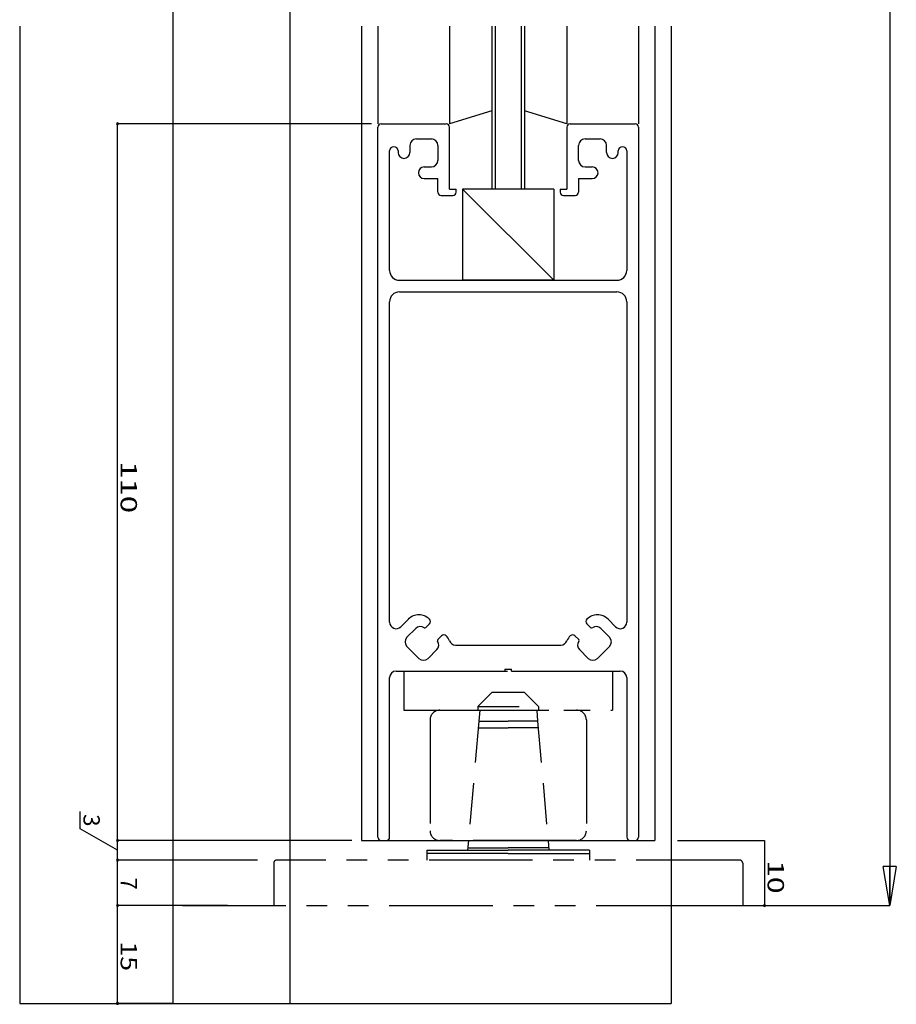
# Model space of a CAD drawing. Extents: x 5 to 956, y 5 to 1240.
# Drawn here: x 282 to 417, y 735 to 886 of the extents above; entities that cross this region are included whole.
import ezdxf

# ---------------------------------------------------------------- set-up
doc = ezdxf.new("R2010")
doc.units = 0
doc.header["$LTSCALE"] = 0.5
doc.linetypes.add('DASHED', pattern=[19.05, 12.7, -6.35])
doc.linetypes.add('PHANTOM', pattern=[63.5, 31.75, -6.35, 6.35, -6.35, 6.35, -6.35])
doc.layers.add('DANMEN', color=7, linetype='CONTINUOUS')
doc.layers.add('SUNPO', color=1, linetype='CONTINUOUS')
doc.styles.add('MX_DIMTXSTY_3', font='txt.shx', dxfattribs={"width": 1.5, "bigfont": 'extfont.shx'})
doc.styles.add('MX_DIMTXSTY_4', font='txt.shx', dxfattribs={"width": 1.1, "bigfont": 'extfont.shx'})
doc.styles.add('MX_DIMTXSTY_8', font='txt.shx', dxfattribs={"width": 1.4, "bigfont": 'extfont.shx'})
doc.styles.add('MX_NOTE_STANDARD', font='txt.shx', dxfattribs={"height": 2.5, "bigfont": 'extfont.shx'})

msp = doc.modelspace()

# ---------------------------------------------------------------- linework, layer by layer
at = {"layer": 'DANMEN', "linetype": 'CONTINUOUS'}
for p, q in [((305.82, 995.4), (305.82, 735.4)), ((323.82, 995.4), (323.82, 735.4)), ((282.32, 885.4), (282.32, 735.4)), ((334.82, 885.4), (334.82, 760.4)), ((337.32, 885.4), (337.32, 870.4)), ((348.32, 885.4), (348.32, 870.4)), ((354.82, 885.4), (354.82, 860.4)), ((355.32, 885.4), (355.32, 860.4)), ((359.32, 885.4), (359.32, 860.4)), ((359.82, 885.4), (359.82, 860.4)), ((366.32, 885.4), (366.32, 870.4)), ((377.32, 885.4), (377.32, 870.4)), ((379.82, 885.4), (379.82, 760.4)), ((382.32, 885.4), (382.32, 735.4)), ((354.82, 872.4), (348.32, 870.4)), ((366.32, 870.4), (359.82, 872.4)), ((337.32, 760.9), (337.32, 869.9)), ((337.82, 870.4), (347.82, 870.4)), ((348.32, 860.4), (348.32, 869.9)), ((366.32, 869.9), (366.32, 860.4)), ((366.82, 870.4), (376.82, 870.4)), ((377.32, 869.9), (377.32, 760.9)), ((343.22, 868.1), (345.52, 868.1)), ((369.12, 868.1), (371.42, 868.1)), ((339.12, 847.9), (339.12, 866.25)), ((340.42, 866.25), (340.42, 866.01)), ((342.22, 867.1), (342.22, 866.01)), ((346.52, 867.1), (346.52, 864.8)), ((368.12, 864.8), (368.12, 867.1)), ((372.42, 866.01), (372.42, 867.1)), ((374.22, 866.01), (374.22, 866.25)), ((375.52, 866.25), (375.52, 847.9)), ((344.43, 863.8), (345.52, 863.8)), ((369.12, 863.8), (370.21, 863.8)), ((344.43, 862), (346.52, 862)), ((346.52, 859.9), (346.52, 862)), ((368.12, 862), (370.21, 862)), ((368.12, 862), (368.12, 859.9)), ((348.32, 860.4), (349.32, 860.4)), ((349.32, 859.9), (349.32, 860.4)), ((350.32, 860.4), (364.32, 846.4)), ((364.32, 860.4), (350.32, 860.4)), ((350.32, 860.4), (350.32, 846.4)), ((364.32, 860.4), (364.32, 846.4)), ((365.32, 860.4), (365.32, 859.9)), ((365.32, 860.4), (366.32, 860.4)), ((347.02, 859.4), (348.82, 859.4)), ((365.82, 859.4), (367.62, 859.4)), ((340.62, 846.4), (357.32, 846.4)), ((364.32, 846.4), (350.32, 846.4)), ((357.32, 846.4), (374.02, 846.4)), ((340.62, 844.6), (357.32, 844.6)), ((357.32, 844.6), (374.02, 844.6)), ((339.12, 793.91), (339.12, 843.1)), ((375.52, 843.1), (375.52, 793.91)), ((341.99, 794.36), (340.83, 793.2)), ((345.24, 793.66), (344.66, 793.08)), ((369.98, 793.08), (369.4, 793.66)), ((373.81, 793.2), (372.65, 794.36)), ((343.12, 792.95), (341.78, 791.6)), ((372.87, 791.6), (371.52, 792.95)), ((346.5, 791.24), (347.08, 791.82)), ((367.56, 791.82), (368.14, 791.24)), ((341.78, 790.19), (343.61, 788.35)), ((345.03, 788.35), (346.37, 789.7)), ((349.23, 790.4), (357.32, 790.4)), ((357.32, 790.4), (365.41, 790.4)), ((368.27, 789.7), (369.61, 788.35)), ((371.03, 788.35), (372.87, 790.19)), ((340.12, 786.4), (356.82, 786.4)), ((356.82, 786.7), (357.32, 786.7)), ((356.82, 786.7), (356.82, 786.4)), ((357.32, 786.7), (357.82, 786.7)), ((357.82, 786.4), (357.82, 786.7)), ((357.82, 786.4), (374.52, 786.4)), ((339.12, 760.9), (339.12, 785.4)), ((375.52, 785.4), (375.52, 760.9)), ((334.82, 760.4), (379.82, 760.4)), ((337.82, 760.4), (338.62, 760.4)), ((376.02, 760.4), (376.82, 760.4)), ((282.32, 735.4), (382.32, 735.4))]:
    msp.add_line(p, q, dxfattribs=at)
at = {"layer": 'DANMEN', "linetype": 'PHANTOM'}
for p, q in [((341.32, 786.4), (373.32, 786.4)), ((341.32, 786.4), (341.32, 780.4)), ((373.32, 786.4), (373.32, 780.4)), ((341.32, 780.4), (373.32, 780.4)), ((346.82, 780.4), (367.82, 780.4)), ((345.32, 778.9), (345.32, 761.9)), ((369.32, 778.9), (369.32, 761.9)), ((367.82, 760.4), (346.82, 760.4)), ((351.2, 760.4), (351.07, 758.9)), ((363.44, 760.4), (363.57, 758.9)), ((344.82, 758.9), (357.32, 758.9)), ((344.82, 758.9), (344.82, 757.4)), ((351.1, 759.25), (357.32, 759.25)), ((363.54, 759.25), (357.32, 759.25)), ((369.82, 758.9), (357.32, 758.9)), ((369.82, 758.9), (369.82, 757.4)), ((392.82, 757.4), (321.82, 757.4)), ((357.32, 758.4), (344.82, 758.4)), ((357.32, 758.4), (369.82, 758.4)), ((321.32, 756.9), (321.32, 750.4)), ((393.32, 756.9), (393.32, 750.4)), ((307.32, 750.4), (407.32, 750.4))]:
    msp.add_line(p, q, dxfattribs=at)
at = {"layer": 'DANMEN', "linetype": 'DASHED'}
for p, q in [((354.82, 783.1), (352.67, 780.95)), ((359.82, 783.1), (354.82, 783.1)), ((359.82, 783.1), (361.97, 780.95)), ((352.67, 780.95), (361.97, 780.95)), ((352.67, 780.95), (352.67, 780.4)), ((352.95, 780.4), (352.8, 778.7)), ((361.69, 780.4), (361.84, 778.7)), ((361.97, 780.95), (361.97, 780.4)), ((352.8, 778.7), (351.2, 760.4)), ((352.8, 778.7), (357.32, 778.7)), ((361.84, 778.7), (357.32, 778.7)), ((361.84, 778.7), (363.44, 760.4)), ((352.72, 777.7), (357.32, 777.7)), ((361.93, 777.7), (357.32, 777.7))]:
    msp.add_line(p, q, dxfattribs=at)
at = {"layer": 'DANMEN', "linetype": 'CONTINUOUS'}
for centre, radius, start, end in [((337.82, 869.9), 0.5, 90, 180), ((347.82, 869.9), 0.5, 0, 90), ((366.82, 869.9), 0.5, 90, 180), ((376.82, 869.9), 0.5, 0, 90), ((343.22, 867.1), 1, 90, 180), ((345.52, 867.1), 1, 0, 90), ((369.12, 867.1), 1, 90, 180), ((371.42, 867.1), 1, 0, 90), ((339.77, 866.25), 0.65, 0, 180), ((374.87, 866.25), 0.65, 0, 180), ((341.32, 866.01), 0.9, 180, 0), ((345.52, 864.8), 1, 270, 0), ((369.12, 864.8), 1, 180, 270), ((373.32, 866.01), 0.9, 180, 0), ((344.43, 862.9), 0.9, 90, 180), ((370.21, 862.9), 0.9, 0, 90), ((344.43, 862.9), 0.9, 180, 270), ((370.21, 862.9), 0.9, 270, 0), ((347.02, 859.9), 0.5, 180, 270), ((348.82, 859.9), 0.5, 270, 0), ((365.82, 859.9), 0.5, 180, 270), ((367.62, 859.9), 0.5, 270, 0), ((340.62, 847.9), 1.5, 180, 270), ((374.02, 847.9), 1.5, 270, 0), ((340.62, 843.1), 1.5, 90, 180), ((374.02, 843.1), 1.5, 0, 90), ((343.61, 792.74), 2.3, 44.948, 135), ((371.03, 792.74), 2.3, 45, 135.052), ((340.12, 793.91), 1, 180, 315), ((344.89, 794.01), 0.5, 315, 45.241), ((369.76, 794.01), 0.5, 134.759, 225), ((374.52, 793.91), 1, 225, 0), ((343.83, 792.24), 1, 54.594, 135), ((344.52, 793.22), 0.2, 234.594, 315), ((370.12, 793.22), 0.2, 225, 305.406), ((370.82, 792.24), 1, 45, 125.406), ((342.48, 790.9), 1, 135, 225), ((345.67, 790.4), 1, 315, 35.406), ((346.64, 791.1), 0.2, 135, 215.406), ((347.43, 791.46), 0.5, 44.759, 135), ((346.16, 790.19), 2.3, 21.456, 44.948), ((349.23, 791.4), 1, 201.456, 270), ((365.41, 791.4), 1, 270, 338.544), ((368.48, 790.19), 2.3, 135.052, 158.544), ((367.21, 791.46), 0.5, 45, 135.241), ((368.98, 790.4), 1, 144.594, 225), ((368, 791.1), 0.2, 324.594, 45), ((372.16, 790.9), 1, 315, 45), ((344.32, 789.06), 1, 225, 315), ((370.32, 789.06), 1, 225, 315), ((340.12, 785.4), 1, 90, 180), ((374.52, 785.4), 1, 0, 90), ((337.82, 760.9), 0.5, 180, 270), ((338.62, 760.9), 0.5, 270, 0), ((376.02, 760.9), 0.5, 180, 270), ((376.82, 760.9), 0.5, 270, 0)]:
    msp.add_arc(centre, radius, start, end, dxfattribs=at)
at = {"layer": 'DANMEN', "linetype": 'PHANTOM'}
for centre, radius, start, end in [((346.82, 778.9), 1.5, 90, 180), ((367.82, 778.9), 1.5, 0, 90), ((346.82, 761.9), 1.5, 180, 270), ((367.82, 761.9), 1.5, 270, 0), ((321.82, 756.9), 0.5, 90, 180), ((392.82, 756.9), 0.5, 0, 90)]:
    msp.add_arc(centre, radius, start, end, dxfattribs=at)
at = {"layer": 'SUNPO', "linetype": 'CONTINUOUS'}
for p, q in [((415.9, 1081.91), (415.9, 750.4)), ((379.82, 880.22), (379.82, 880.22)), ((382.32, 880.22), (382.32, 880.22)), ((297.32, 760.4), (297.32, 870.4)), ((336.32, 870.4), (297.32, 870.4)), ((291.61, 762.19), (291.61, 764.85)), ((297.32, 758.9), (291.61, 762.19)), ((333.32, 760.4), (297.32, 760.4)), ((333.32, 760.4), (297.32, 760.4)), ((297.32, 757.4), (297.32, 760.4)), ((383.32, 760.4), (396.52, 760.4)), ((383.32, 760.4), (396.65, 760.4)), ((396.65, 760.4), (396.65, 750.4)), ((318.82, 757.4), (297.32, 757.4)), ((318.82, 757.4), (297.32, 757.4)), ((297.32, 750.4), (297.32, 757.4)), ((304.32, 750.4), (297.32, 750.4)), ((314.22, 750.4), (297.32, 750.4)), ((297.32, 735.4), (297.32, 750.4)), ((385.82, 750.4), (415.9, 750.4)), ((385.82, 750.4), (406.3, 750.4)), ((385.82, 750.4), (396.65, 750.4)), ((305.82, 735.4), (297.32, 735.4))]:
    msp.add_line(p, q, dxfattribs=at)
at = {"layer": 'SUNPO', "linetype": 'BYBLOCK'}
for p, q in [((415.9, 750.4), (414.9, 756.4)), ((416.9, 756.4), (414.9, 756.4)), ((416.9, 756.4), (415.9, 750.4)), ((415.9, 750.4), (415.9, 756.4))]:
    msp.add_line(p, q, dxfattribs=at)
for centre, start, end in [((297.32, 870.4), 90, 270), ((297.32, 870.4), 270, 90), ((297.32, 760.4), 90, 270), ((297.32, 760.4), 90, 270), ((297.32, 760.4), 270, 90), ((297.32, 760.4), 270, 90), ((297.32, 757.4), 90, 270), ((297.32, 757.4), 90, 270), ((297.32, 757.4), 270, 90), ((297.32, 757.4), 270, 90), ((297.32, 750.4), 90, 270), ((297.32, 750.4), 90, 270), ((297.32, 750.4), 270, 90), ((297.32, 750.4), 270, 90), ((396.65, 750.4), 90, 270), ((396.65, 750.4), 270, 90), ((297.32, 735.4), 90, 270), ((297.32, 735.4), 270, 90)]:
    msp.add_arc(centre, 0.146, start, end, dxfattribs=at)

# ---------------------------------------------------------------- texts
at = {"layer": 'SUNPO'}
for s, style, width, p in [('110', 'MX_DIMTXSTY_8', 1.4, (297.82, 818.61)), ('10', 'MX_DIMTXSTY_4', 1.35, (397.15, 757.37)), ('15', 'MX_DIMTXSTY_3', 1.2, (297.82, 744.9))]:
    msp.add_text(s, height=2.5, rotation=270, dxfattribs=dict(at, style=style, width=width)).set_placement(p)
at = {"layer": 'SUNPO', "style": 'MX_NOTE_STANDARD'}
for s, p in [('3', (292.11, 764.44)), ('7', (297.82, 754.73))]:
    msp.add_text(s, height=2.5, rotation=270, dxfattribs=at).set_placement(p)

doc.saveas('drawing.dxf')
